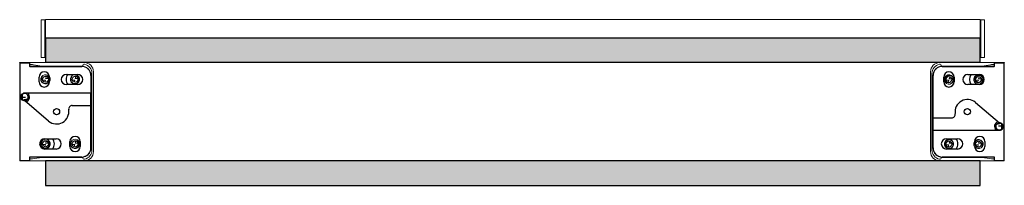
# Model space of a CAD drawing. Units: inches. Extents: x 4.9 to 24.9, y 5.8 to 9.1.
import ezdxf

# ---------------------------------------------------------------- set-up
doc = ezdxf.new("R2010")
doc.units = ezdxf.units.IN
doc.header["$MEASUREMENT"] = 0
doc.layers.get('0').update_dxf_attribs({"color": 254, "true_color": 0xc2ced6})
for name, color, linetype, lineweight in [('FABRIC-ROLL', 7, 'Continuous', 30), ('HEMBAR', 7, 'Continuous', 9), ('HEMBAR-ENDCAP', 7, 'Continuous', 9), ('SHADE-BRACKET', 7, 'Continuous', 30), ('SHADE-BRACKET_SCREW', 7, 'Continuous', 5), ('SUB-BRACKET', 7, 'Continuous', 18)]:
    doc.layers.add(name, color=color, linetype=linetype, lineweight=lineweight)

# ---------------------------------------------------------------- blocks, each defined once
blk = doc.blocks.new('SHADE-BRACKET-SCREW-085604')
at = {"layer": 'SHADE-BRACKET_SCREW', "linetype": 'Continuous'}
for p, q in [((5.284, 7.931), (5.284, 7.923)), ((5.376, 7.9), (5.322, 7.9)), ((5.361, 7.859), (5.376, 7.9)), ((5.395, 7.971), (5.381, 7.93)), ((5.381, 7.93), (5.434, 7.93)), ((5.884, 7.931), (5.884, 7.923)), ((5.976, 7.9), (5.922, 7.9)), ((5.961, 7.859), (5.976, 7.9)), ((5.995, 7.971), (5.981, 7.93)), ((5.981, 7.93), (6.034, 7.93)), ((23.742, 7.897), (23.688, 7.897)), ((23.727, 7.856), (23.742, 7.897)), ((23.761, 7.968), (23.747, 7.927)), ((23.747, 7.927), (23.801, 7.927)), ((23.838, 7.896), (23.839, 7.904)), ((24.342, 7.897), (24.288, 7.897)), ((24.327, 7.856), (24.342, 7.897)), ((24.361, 7.968), (24.347, 7.927)), ((24.347, 7.927), (24.401, 7.927)), ((24.438, 7.896), (24.439, 7.904)), ((5.284, 6.616), (5.284, 6.608)), ((5.395, 6.656), (5.381, 6.615)), ((5.381, 6.615), (5.434, 6.615)), ((5.884, 6.616), (5.884, 6.608)), ((5.995, 6.656), (5.981, 6.615)), ((5.981, 6.615), (6.034, 6.615)), ((23.761, 6.653), (23.747, 6.612)), ((23.747, 6.612), (23.801, 6.612)), ((24.361, 6.653), (24.347, 6.612)), ((24.347, 6.612), (24.401, 6.612)), ((5.376, 6.585), (5.322, 6.585)), ((5.361, 6.544), (5.376, 6.585)), ((5.976, 6.585), (5.922, 6.585)), ((5.961, 6.544), (5.976, 6.585)), ((23.742, 6.582), (23.688, 6.582)), ((23.727, 6.541), (23.742, 6.582)), ((23.838, 6.581), (23.839, 6.589)), ((24.342, 6.582), (24.288, 6.582)), ((24.327, 6.541), (24.342, 6.582)), ((24.438, 6.581), (24.439, 6.589))]:
    blk.add_line(p, q, dxfattribs=at)
for centre in [(5.378, 7.915), (5.978, 7.915), (23.744, 7.912), (24.344, 7.912), (5.378, 6.6), (5.978, 6.6), (23.744, 6.597), (24.344, 6.597)]:
    blk.add_circle(centre, 0.0583, dxfattribs=at)
for centre, radius, start, end in [((5.378, 7.915), 0.095, 170.4553, 170.4451), ((5.978, 7.915), 0.095, 170.4553, 170.4451), ((23.744, 7.912), 0.095, 350.4553, 350.4451), ((24.344, 7.912), 0.095, 350.4553, 350.4451), ((5.38, 7.921), 0.0956, 178.7059, 183.459), ((5.398, 7.915), 0.075, 136.0155, 151.1786), ((5.385, 7.914), 0.0672, 96.1649, 127.7685), ((5.385, 7.913), 0.0676, 79.1431, 96.1661), ((5.98, 7.921), 0.0956, 178.7059, 183.459), ((5.998, 7.915), 0.075, 136.0155, 151.1786), ((5.985, 7.914), 0.0672, 96.1649, 127.7685), ((5.985, 7.913), 0.0676, 79.1431, 96.1661), ((23.737, 7.914), 0.0676, 259.1431, 276.1661), ((23.737, 7.913), 0.0672, 276.1649, 307.7685), ((23.724, 7.912), 0.075, 316.0155, 331.1786), ((23.743, 7.907), 0.0956, 358.7059, 3.459), ((24.337, 7.914), 0.0676, 259.1431, 276.1661), ((24.337, 7.913), 0.0672, 276.1649, 307.7685), ((24.324, 7.912), 0.075, 316.0155, 331.1786), ((24.343, 7.907), 0.0956, 358.7059, 3.459), ((5.378, 6.6), 0.095, 170.4553, 170.4451), ((5.38, 6.606), 0.0956, 178.7059, 183.459), ((5.398, 6.6), 0.075, 136.0155, 151.1786), ((5.385, 6.599), 0.0672, 96.1649, 127.7685), ((5.385, 6.598), 0.0676, 79.1431, 96.1661), ((5.978, 6.6), 0.095, 170.4553, 170.4451), ((5.98, 6.606), 0.0956, 178.7059, 183.459), ((5.998, 6.6), 0.075, 136.0155, 151.1786), ((5.985, 6.599), 0.0672, 96.1649, 127.7685), ((5.985, 6.598), 0.0676, 79.1431, 96.1661), ((23.744, 6.597), 0.095, 350.4553, 350.4451), ((24.344, 6.597), 0.095, 350.4553, 350.4451), ((23.737, 6.599), 0.0676, 259.1431, 276.1661), ((23.737, 6.598), 0.0672, 276.1649, 307.7685), ((23.724, 6.597), 0.075, 316.0155, 331.1786), ((23.743, 6.592), 0.0956, 358.7059, 3.459), ((24.337, 6.599), 0.0676, 259.1431, 276.1661), ((24.337, 6.598), 0.0672, 276.1649, 307.7685), ((24.324, 6.597), 0.075, 316.0155, 331.1786), ((24.343, 6.592), 0.0956, 358.7059, 3.459)]:
    blk.add_arc(centre, radius, start, end, dxfattribs=at)
for points, knots in [([(5.284, 7.915), (5.284, 7.909), (5.286, 7.897), (5.291, 7.884), (5.297, 7.873), (5.304, 7.864), (5.313, 7.853), (5.328, 7.842), (5.343, 7.835), (5.361, 7.831), (5.372, 7.83), (5.378, 7.831)], [0, 0, 0, 0, 0.125006, 0.250024, 0.312572, 0.375132, 0.500114, 0.625117, 0.750113, 0.875103, 1, 1, 1, 1]), ([(5.305, 7.915), (5.303, 7.921), (5.301, 7.935), (5.303, 7.955), (5.31, 7.974), (5.317, 7.986), (5.322, 7.991)], [0, 0, 0, 0, 0.249043, 0.498197, 0.748334, 1, 1, 1, 1]), ([(5.331, 7.881), (5.328, 7.883), (5.322, 7.887), (5.315, 7.895), (5.309, 7.905), (5.306, 7.911), (5.305, 7.915)], [0, 0, 0, 0, 0.246874, 0.495823, 0.74686, 1, 1, 1, 1]), ([(5.378, 7.831), (5.383, 7.831), (5.394, 7.833), (5.406, 7.837), (5.415, 7.842), (5.421, 7.847), (5.427, 7.852), (5.435, 7.859), (5.441, 7.868), (5.446, 7.877), (5.45, 7.886), (5.452, 7.899), (5.453, 7.91), (5.452, 7.915)], [0, 0, 0, 0, 0.124948, 0.249962, 0.312528, 0.375115, 0.43769, 0.500253, 0.625186, 0.687712, 0.750216, 0.875095, 1, 1, 1, 1]), ([(5.452, 7.915), (5.452, 7.919), (5.452, 7.926), (5.449, 7.937), (5.444, 7.948), (5.437, 7.957), (5.429, 7.965), (5.42, 7.972), (5.409, 7.977), (5.402, 7.979), (5.398, 7.98)], [0, 0, 0, 0, 0.125316, 0.250654, 0.375832, 0.500903, 0.625844, 0.750633, 0.875384, 1, 1, 1, 1]), ([(5.884, 7.915), (5.884, 7.909), (5.886, 7.897), (5.891, 7.884), (5.897, 7.873), (5.904, 7.864), (5.913, 7.853), (5.928, 7.842), (5.943, 7.835), (5.961, 7.831), (5.972, 7.83), (5.978, 7.831)], [0, 0, 0, 0, 0.125006, 0.250024, 0.312572, 0.375132, 0.500114, 0.625117, 0.750113, 0.875103, 1, 1, 1, 1]), ([(5.905, 7.915), (5.903, 7.921), (5.901, 7.935), (5.903, 7.955), (5.91, 7.974), (5.917, 7.986), (5.922, 7.991)], [0, 0, 0, 0, 0.249043, 0.498197, 0.748334, 1, 1, 1, 1]), ([(5.931, 7.881), (5.928, 7.883), (5.922, 7.887), (5.915, 7.895), (5.909, 7.905), (5.906, 7.911), (5.905, 7.915)], [0, 0, 0, 0, 0.246874, 0.495823, 0.74686, 1, 1, 1, 1]), ([(5.978, 7.831), (5.983, 7.831), (5.994, 7.833), (6.006, 7.837), (6.015, 7.842), (6.021, 7.847), (6.027, 7.852), (6.035, 7.859), (6.041, 7.868), (6.046, 7.877), (6.05, 7.886), (6.052, 7.899), (6.053, 7.91), (6.052, 7.915)], [0, 0, 0, 0, 0.124948, 0.249962, 0.312528, 0.375115, 0.43769, 0.500253, 0.625186, 0.687712, 0.750216, 0.875095, 1, 1, 1, 1]), ([(6.052, 7.915), (6.052, 7.919), (6.052, 7.926), (6.049, 7.937), (6.044, 7.948), (6.037, 7.957), (6.029, 7.965), (6.02, 7.972), (6.009, 7.977), (6.002, 7.979), (5.998, 7.98)], [0, 0, 0, 0, 0.125316, 0.250654, 0.375832, 0.500903, 0.625844, 0.750633, 0.875384, 1, 1, 1, 1]), ([(23.744, 7.996), (23.739, 7.996), (23.729, 7.994), (23.717, 7.99), (23.708, 7.985), (23.701, 7.98), (23.695, 7.975), (23.688, 7.968), (23.682, 7.96), (23.677, 7.95), (23.673, 7.941), (23.67, 7.928), (23.67, 7.917), (23.67, 7.912)], [0, 0, 0, 0, 0.124948, 0.249962, 0.312528, 0.375115, 0.43769, 0.500253, 0.625186, 0.687712, 0.750216, 0.875095, 1, 1, 1, 1]), ([(23.67, 7.912), (23.67, 7.908), (23.671, 7.901), (23.674, 7.89), (23.679, 7.879), (23.685, 7.87), (23.694, 7.862), (23.703, 7.855), (23.713, 7.85), (23.721, 7.848), (23.724, 7.847)], [0, 0, 0, 0, 0.125316, 0.250654, 0.375832, 0.500903, 0.625844, 0.750633, 0.875384, 1, 1, 1, 1]), ([(23.838, 7.912), (23.838, 7.918), (23.836, 7.93), (23.831, 7.943), (23.826, 7.954), (23.819, 7.963), (23.809, 7.974), (23.795, 7.985), (23.779, 7.992), (23.762, 7.997), (23.75, 7.997), (23.744, 7.996)], [0, 0, 0, 0, 0.125006, 0.250024, 0.312572, 0.375132, 0.500114, 0.625117, 0.750113, 0.875103, 1, 1, 1, 1]), ([(23.792, 7.946), (23.795, 7.944), (23.801, 7.94), (23.808, 7.932), (23.814, 7.923), (23.816, 7.916), (23.817, 7.912)], [0, 0, 0, 0, 0.246874, 0.495823, 0.74686, 1, 1, 1, 1]), ([(23.817, 7.912), (23.819, 7.906), (23.821, 7.892), (23.819, 7.872), (23.813, 7.853), (23.805, 7.841), (23.801, 7.836)], [0, 0, 0, 0, 0.249043, 0.498197, 0.748334, 1, 1, 1, 1]), ([(24.344, 7.996), (24.339, 7.996), (24.329, 7.994), (24.317, 7.99), (24.308, 7.985), (24.301, 7.98), (24.295, 7.975), (24.288, 7.968), (24.282, 7.96), (24.277, 7.95), (24.273, 7.941), (24.27, 7.928), (24.27, 7.917), (24.27, 7.912)], [0, 0, 0, 0, 0.124948, 0.249962, 0.312528, 0.375115, 0.43769, 0.500253, 0.625186, 0.687712, 0.750216, 0.875095, 1, 1, 1, 1]), ([(24.27, 7.912), (24.27, 7.908), (24.271, 7.901), (24.274, 7.89), (24.279, 7.879), (24.285, 7.87), (24.294, 7.862), (24.303, 7.855), (24.313, 7.85), (24.321, 7.848), (24.324, 7.847)], [0, 0, 0, 0, 0.125316, 0.250654, 0.375832, 0.500903, 0.625844, 0.750633, 0.875384, 1, 1, 1, 1]), ([(24.438, 7.912), (24.438, 7.918), (24.436, 7.93), (24.431, 7.943), (24.426, 7.954), (24.419, 7.963), (24.409, 7.974), (24.395, 7.985), (24.379, 7.992), (24.362, 7.997), (24.35, 7.997), (24.344, 7.996)], [0, 0, 0, 0, 0.125006, 0.250024, 0.312572, 0.375132, 0.500114, 0.625117, 0.750113, 0.875103, 1, 1, 1, 1]), ([(24.392, 7.946), (24.395, 7.944), (24.401, 7.94), (24.408, 7.932), (24.414, 7.923), (24.416, 7.916), (24.417, 7.912)], [0, 0, 0, 0, 0.246874, 0.495823, 0.74686, 1, 1, 1, 1]), ([(24.417, 7.912), (24.419, 7.906), (24.421, 7.892), (24.419, 7.872), (24.413, 7.853), (24.405, 7.841), (24.401, 7.836)], [0, 0, 0, 0, 0.249043, 0.498197, 0.748334, 1, 1, 1, 1]), ([(5.305, 6.6), (5.303, 6.606), (5.301, 6.62), (5.303, 6.64), (5.31, 6.659), (5.317, 6.671), (5.322, 6.676)], [0, 0, 0, 0, 0.249043, 0.498197, 0.748334, 1, 1, 1, 1]), ([(5.452, 6.6), (5.452, 6.604), (5.452, 6.611), (5.449, 6.622), (5.444, 6.633), (5.437, 6.642), (5.429, 6.65), (5.42, 6.657), (5.409, 6.662), (5.402, 6.664), (5.398, 6.665)], [0, 0, 0, 0, 0.125316, 0.250654, 0.375832, 0.500903, 0.625844, 0.750633, 0.875384, 1, 1, 1, 1]), ([(5.905, 6.6), (5.903, 6.606), (5.901, 6.62), (5.903, 6.64), (5.91, 6.659), (5.917, 6.671), (5.922, 6.676)], [0, 0, 0, 0, 0.249043, 0.498197, 0.748334, 1, 1, 1, 1]), ([(6.052, 6.6), (6.052, 6.604), (6.052, 6.611), (6.049, 6.622), (6.044, 6.633), (6.037, 6.642), (6.029, 6.65), (6.02, 6.657), (6.009, 6.662), (6.002, 6.664), (5.998, 6.665)], [0, 0, 0, 0, 0.125316, 0.250654, 0.375832, 0.500903, 0.625844, 0.750633, 0.875384, 1, 1, 1, 1]), ([(23.744, 6.681), (23.739, 6.681), (23.729, 6.679), (23.717, 6.675), (23.708, 6.67), (23.701, 6.665), (23.695, 6.66), (23.688, 6.653), (23.682, 6.645), (23.677, 6.635), (23.673, 6.626), (23.67, 6.613), (23.67, 6.602), (23.67, 6.597)], [0, 0, 0, 0, 0.124948, 0.249962, 0.312528, 0.375115, 0.43769, 0.500253, 0.625186, 0.687712, 0.750216, 0.875095, 1, 1, 1, 1]), ([(23.838, 6.597), (23.838, 6.603), (23.836, 6.615), (23.831, 6.628), (23.826, 6.639), (23.819, 6.648), (23.809, 6.659), (23.795, 6.67), (23.779, 6.677), (23.762, 6.682), (23.75, 6.682), (23.744, 6.681)], [0, 0, 0, 0, 0.125006, 0.250024, 0.312572, 0.375132, 0.500114, 0.625117, 0.750113, 0.875103, 1, 1, 1, 1]), ([(23.792, 6.631), (23.795, 6.629), (23.801, 6.625), (23.808, 6.617), (23.814, 6.608), (23.816, 6.601), (23.817, 6.597)], [0, 0, 0, 0, 0.246874, 0.495823, 0.74686, 1, 1, 1, 1]), ([(24.344, 6.681), (24.339, 6.681), (24.329, 6.679), (24.317, 6.675), (24.308, 6.67), (24.301, 6.665), (24.295, 6.66), (24.288, 6.653), (24.282, 6.645), (24.277, 6.635), (24.273, 6.626), (24.27, 6.613), (24.27, 6.602), (24.27, 6.597)], [0, 0, 0, 0, 0.124948, 0.249962, 0.312528, 0.375115, 0.43769, 0.500253, 0.625186, 0.687712, 0.750216, 0.875095, 1, 1, 1, 1]), ([(24.438, 6.597), (24.438, 6.603), (24.436, 6.615), (24.431, 6.628), (24.426, 6.639), (24.419, 6.648), (24.409, 6.659), (24.395, 6.67), (24.379, 6.677), (24.362, 6.682), (24.35, 6.682), (24.344, 6.681)], [0, 0, 0, 0, 0.125006, 0.250024, 0.312572, 0.375132, 0.500114, 0.625117, 0.750113, 0.875103, 1, 1, 1, 1]), ([(24.392, 6.631), (24.395, 6.629), (24.401, 6.625), (24.408, 6.617), (24.414, 6.608), (24.416, 6.601), (24.417, 6.597)], [0, 0, 0, 0, 0.246874, 0.495823, 0.74686, 1, 1, 1, 1]), ([(5.284, 6.6), (5.284, 6.594), (5.286, 6.582), (5.291, 6.569), (5.297, 6.558), (5.304, 6.549), (5.313, 6.538), (5.328, 6.527), (5.343, 6.52), (5.361, 6.516), (5.372, 6.515), (5.378, 6.516)], [0, 0, 0, 0, 0.125006, 0.250024, 0.312572, 0.375132, 0.500114, 0.625117, 0.750113, 0.875103, 1, 1, 1, 1]), ([(5.331, 6.566), (5.328, 6.568), (5.322, 6.572), (5.315, 6.58), (5.309, 6.59), (5.306, 6.596), (5.305, 6.6)], [0, 0, 0, 0, 0.246874, 0.495823, 0.74686, 1, 1, 1, 1]), ([(5.378, 6.516), (5.383, 6.516), (5.394, 6.518), (5.406, 6.522), (5.415, 6.527), (5.421, 6.532), (5.427, 6.537), (5.435, 6.544), (5.441, 6.553), (5.446, 6.562), (5.45, 6.571), (5.452, 6.584), (5.453, 6.595), (5.452, 6.6)], [0, 0, 0, 0, 0.124948, 0.249962, 0.312528, 0.375115, 0.43769, 0.500253, 0.625186, 0.687712, 0.750216, 0.875095, 1, 1, 1, 1]), ([(5.884, 6.6), (5.884, 6.594), (5.886, 6.582), (5.891, 6.569), (5.897, 6.558), (5.904, 6.549), (5.913, 6.538), (5.928, 6.527), (5.943, 6.52), (5.961, 6.516), (5.972, 6.515), (5.978, 6.516)], [0, 0, 0, 0, 0.125006, 0.250024, 0.312572, 0.375132, 0.500114, 0.625117, 0.750113, 0.875103, 1, 1, 1, 1]), ([(5.931, 6.566), (5.928, 6.568), (5.922, 6.572), (5.915, 6.58), (5.909, 6.59), (5.906, 6.596), (5.905, 6.6)], [0, 0, 0, 0, 0.246874, 0.495823, 0.74686, 1, 1, 1, 1]), ([(5.978, 6.516), (5.983, 6.516), (5.994, 6.518), (6.006, 6.522), (6.015, 6.527), (6.021, 6.532), (6.027, 6.537), (6.035, 6.544), (6.041, 6.553), (6.046, 6.562), (6.05, 6.571), (6.052, 6.584), (6.053, 6.595), (6.052, 6.6)], [0, 0, 0, 0, 0.124948, 0.249962, 0.312528, 0.375115, 0.43769, 0.500253, 0.625186, 0.687712, 0.750216, 0.875095, 1, 1, 1, 1]), ([(23.67, 6.597), (23.67, 6.593), (23.671, 6.586), (23.674, 6.575), (23.679, 6.564), (23.685, 6.555), (23.694, 6.547), (23.703, 6.54), (23.713, 6.535), (23.721, 6.533), (23.724, 6.532)], [0, 0, 0, 0, 0.125316, 0.250654, 0.375832, 0.500903, 0.625844, 0.750633, 0.875384, 1, 1, 1, 1]), ([(23.817, 6.597), (23.819, 6.591), (23.821, 6.577), (23.819, 6.557), (23.813, 6.538), (23.805, 6.526), (23.801, 6.521)], [0, 0, 0, 0, 0.249043, 0.498197, 0.748334, 1, 1, 1, 1]), ([(24.27, 6.597), (24.27, 6.593), (24.271, 6.586), (24.274, 6.575), (24.279, 6.564), (24.285, 6.555), (24.294, 6.547), (24.303, 6.54), (24.313, 6.535), (24.321, 6.533), (24.324, 6.532)], [0, 0, 0, 0, 0.125316, 0.250654, 0.375832, 0.500903, 0.625844, 0.750633, 0.875384, 1, 1, 1, 1]), ([(24.417, 6.597), (24.419, 6.591), (24.421, 6.577), (24.419, 6.557), (24.413, 6.538), (24.405, 6.526), (24.401, 6.521)], [0, 0, 0, 0, 0.249043, 0.498197, 0.748334, 1, 1, 1, 1])]:
    blk.add_open_spline(points, degree=3, knots=knots, dxfattribs=at)
blk = doc.blocks.new('FABRIC-ROLL-085604')
at = {"layer": 'FABRIC-ROLL', "linetype": 'Continuous', "transparency": 33554559, "extrusion": (0, 0, -1)}
h = blk.add_hatch(color=254, dxfattribs=at)
h.paths.add_polyline_path([(-24.377, 6.256), (-24.377, 5.756), (-5.377, 5.756), (-5.377, 6.256)])
h.paths.add_polyline_path([(-24.377, 8.756), (-24.377, 8.256), (-5.377, 8.256), (-5.377, 8.756)])
at = {"layer": 'FABRIC-ROLL', "linetype": 'Continuous', "extrusion": (0, 1, 0)}
for p, q in [((24.377, 8.756), (5.377, 8.756)), ((5.377, 8.756), (5.377, 8.256)), ((24.377, 8.256), (24.377, 8.756)), ((24.377, 8.256), (5.377, 8.256)), ((24.377, 6.256), (5.377, 6.256)), ((5.377, 6.256), (5.377, 5.756)), ((24.377, 5.756), (24.377, 6.256)), ((5.377, 5.756), (24.377, 5.756))]:
    blk.add_line(p, q, dxfattribs=at)
at = {"layer": 'FABRIC-ROLL', "extrusion": (0, 0, -1)}
for p, q in [((5.377, 8.756), (5.377, 8.256)), ((5.377, 5.756), (24.377, 5.756))]:
    blk.add_line(p, q, dxfattribs=at)
blk = doc.blocks.new('HEMBAR-085604')
at = {"layer": 'HEMBAR', "extrusion": (-9e-16, -1, 2e-16)}
for p, q in [((24.377, 9.131), (5.377, 9.131)), ((5.377, 9.131), (5.377, 9.12)), ((5.377, 8.78), (5.377, 9.12)), ((24.377, 9.131), (24.377, 9.12)), ((24.377, 8.78), (24.377, 9.12)), ((5.377, 8.78), (5.377, 8.756)), ((24.377, 8.78), (24.377, 8.756))]:
    blk.add_line(p, q, dxfattribs=at)
blk = doc.blocks.new('HEMBAR-ENDCAP-085604')
at = {"layer": 'HEMBAR-ENDCAP', "extrusion": (-9e-16, -1, 2e-16)}
for p, q in [((5.287, 9.125), (5.287, 9.118)), ((5.287, 9.125), (5.362, 9.125)), ((5.287, 8.774), (5.287, 9.118)), ((5.362, 9.125), (5.362, 9.118)), ((5.362, 8.774), (5.362, 9.118)), ((5.377, 9.11), (5.362, 9.11)), ((24.392, 9.11), (24.377, 9.11)), ((24.467, 9.125), (24.392, 9.125)), ((24.392, 9.125), (24.392, 9.118)), ((24.392, 8.774), (24.392, 9.118)), ((24.467, 9.125), (24.467, 9.118)), ((24.467, 8.774), (24.467, 9.118)), ((5.287, 8.774), (5.287, 8.765)), ((5.287, 8.721), (5.287, 8.765)), ((5.287, 8.721), (5.287, 8.712)), ((5.287, 8.368), (5.287, 8.712)), ((5.362, 8.774), (5.362, 8.765)), ((5.362, 8.721), (5.362, 8.765)), ((5.362, 8.765), (5.377, 8.765)), ((5.362, 8.721), (5.362, 8.712)), ((5.362, 8.721), (5.377, 8.721)), ((5.362, 8.368), (5.362, 8.712)), ((24.392, 8.765), (24.377, 8.765)), ((24.392, 8.721), (24.377, 8.721)), ((24.392, 8.774), (24.392, 8.765)), ((24.392, 8.721), (24.392, 8.765)), ((24.392, 8.721), (24.392, 8.712)), ((24.392, 8.368), (24.392, 8.712)), ((24.467, 8.774), (24.467, 8.765)), ((24.467, 8.721), (24.467, 8.765)), ((24.467, 8.721), (24.467, 8.712)), ((24.467, 8.368), (24.467, 8.712)), ((5.287, 8.368), (5.287, 8.361)), ((5.287, 8.361), (5.362, 8.361)), ((5.362, 8.39), (5.377, 8.39)), ((5.362, 8.368), (5.362, 8.361)), ((24.392, 8.39), (24.377, 8.39)), ((24.392, 8.368), (24.392, 8.361)), ((24.467, 8.361), (24.392, 8.361)), ((24.467, 8.368), (24.467, 8.361))]:
    blk.add_line(p, q, dxfattribs=at)
blk = doc.blocks.new('SHADE-BRACKET-085604')
at = {"layer": 'SHADE-BRACKET', "linetype": 'Continuous'}
for p, q in [((4.853, 8.254), (4.855, 8.256)), ((4.853, 8.254), (4.853, 6.258)), ((4.854, 8.255), (4.855, 8.254)), ((4.855, 8.256), (5.051, 8.256)), ((4.855, 8.254), (4.855, 6.258)), ((4.855, 8.254), (5.051, 8.254)), ((5.051, 8.256), (5.053, 8.254)), ((5.052, 8.255), (5.051, 8.254)), ((5.051, 8.254), (5.051, 8.189)), ((24.669, 8.254), (24.671, 8.256)), ((24.671, 8.254), (24.67, 8.255)), ((24.671, 8.256), (24.867, 8.256)), ((24.671, 8.254), (24.867, 8.254)), ((24.671, 8.189), (24.671, 8.254)), ((24.869, 8.254), (24.867, 8.256)), ((24.868, 8.255), (24.867, 8.254)), ((24.867, 6.258), (24.867, 8.254)), ((24.869, 6.258), (24.869, 8.254)), ((5.061, 8.179), (6.115, 8.179)), ((5.802, 8.017), (6.03, 8.017)), ((23.607, 8.179), (24.661, 8.179)), ((24.131, 8.017), (24.358, 8.017)), ((5.248, 7.863), (5.248, 7.962)), ((6.03, 7.807), (5.802, 7.807)), ((6.301, 7.993), (6.301, 7.633)), ((23.421, 6.881), (23.421, 7.993)), ((23.639, 7.863), (23.639, 7.962)), ((23.849, 7.962), (23.849, 7.863)), ((24.358, 7.807), (24.131, 7.807)), ((4.903, 7.611), (4.903, 7.501)), ((6.301, 7.633), (4.953, 7.633)), ((6.301, 7.631), (4.953, 7.631)), ((6.301, 6.519), (6.301, 7.631)), ((4.913, 7.493), (4.913, 7.544)), ((4.973, 7.544), (4.913, 7.544)), ((4.92, 7.49), (4.919, 7.49)), ((5.002, 7.512), (4.92, 7.49)), ((4.94, 7.49), (5.005, 7.507)), ((5.441, 7.066), (4.953, 7.481)), ((4.983, 7.502), (4.983, 7.488)), ((5.003, 7.512), (5.002, 7.512)), ((5.005, 7.502), (5.005, 7.507)), ((5.016, 7.583), (5.017, 7.517)), ((24.281, 7.446), (24.769, 7.031)), ((5.922, 7.381), (6.303, 7.381)), ((23.419, 7.131), (23.8, 7.131)), ((24.717, 7.01), (24.718, 7.005)), ((24.782, 7.022), (24.718, 7.005)), ((24.72, 7.001), (24.802, 7.022)), ((24.739, 7.011), (24.739, 7.024)), ((24.802, 7.022), (24.803, 7.022)), ((24.809, 7.019), (24.809, 6.969)), ((24.819, 6.901), (24.819, 7.011)), ((23.419, 6.879), (23.421, 6.881)), ((23.421, 6.879), (23.42, 6.88)), ((23.421, 6.881), (24.769, 6.881)), ((23.421, 6.879), (24.769, 6.879)), ((23.421, 6.519), (23.421, 6.879)), ((24.706, 6.929), (24.706, 6.995)), ((24.72, 7.001), (24.72, 7.001)), ((24.749, 6.969), (24.809, 6.969)), ((5.364, 6.705), (5.592, 6.705)), ((5.873, 6.55), (5.873, 6.649)), ((6.083, 6.649), (6.083, 6.55)), ((23.693, 6.705), (23.92, 6.705)), ((24.474, 6.649), (24.474, 6.55)), ((5.592, 6.495), (5.364, 6.495)), ((23.92, 6.495), (23.693, 6.495)), ((4.853, 6.258), (4.855, 6.256)), ((4.854, 6.257), (4.855, 6.258)), ((5.051, 6.258), (4.855, 6.258)), ((5.051, 6.256), (4.855, 6.256)), ((5.051, 6.323), (5.051, 6.258)), ((5.051, 6.258), (5.052, 6.257)), ((5.051, 6.256), (5.053, 6.258)), ((6.115, 6.333), (5.061, 6.333)), ((24.661, 6.333), (23.607, 6.333)), ((24.671, 6.256), (24.669, 6.258)), ((24.67, 6.257), (24.671, 6.258)), ((24.671, 6.258), (24.671, 6.323)), ((24.867, 6.258), (24.671, 6.258)), ((24.867, 6.256), (24.671, 6.256)), ((24.868, 6.257), (24.867, 6.258)), ((24.869, 6.258), (24.867, 6.256))]:
    blk.add_line(p, q, dxfattribs=at)
for centre, radius in [((4.953, 7.556), 0.075), ((5.603, 7.256), 0.0625), ((24.119, 7.256), 0.0625), ((24.769, 6.956), 0.075)]:
    blk.add_circle(centre, radius, dxfattribs=at)
for centre, radius, start, end in [((5.061, 8.189), 0.01, 180, 270), ((5.353, 7.962), 0.105, 2.1798, 180), ((5.802, 7.912), 0.105, 90, 270), ((5.978, 7.915), 0.181, 145.3934, 216.4709), ((6.03, 7.912), 0.105, 270, 90), ((6.115, 7.993), 0.186, 0, 90), ((23.607, 7.993), 0.186, 90, 180), ((23.744, 7.962), 0.105, 0, 180), ((24.131, 7.912), 0.105, 90, 270), ((24.344, 7.912), 0.181, 144.4612, 215.5388), ((24.358, 7.912), 0.105, 270, 90), ((24.661, 8.189), 0.01, 270, 360), ((5.353, 7.863), 0.105, 180, 0), ((23.744, 7.863), 0.105, 180, 0), ((4.953, 7.556), 0.077, 89.9979, 271.7189), ((4.953, 7.556), 0.1, 284.7668, 48.5897), ((4.706, 7.579), 0.31, 0.6236, 3.2303), ((24.119, 7.256), 0.25, 49.5939, 189.1706), ((5.603, 7.256), 0.25, 229.5939, 9.1706), ((5.922, 7.308), 0.0735, 90, 189.1706), ((23.8, 7.204), 0.0735, 270, 9.1706), ((24.769, 6.956), 0.1, 104.7668, 228.5897), ((24.769, 6.956), 0.077, 269.9979, 91.7189), ((25.016, 6.933), 0.31, 180.6236, 183.2303), ((5.364, 6.6), 0.105, 90, 270), ((5.378, 6.6), 0.181, 324.4612, 35.5388), ((5.592, 6.6), 0.105, 270, 90), ((5.978, 6.649), 0.105, 0, 180), ((23.693, 6.6), 0.105, 90, 270), ((23.744, 6.597), 0.181, 325.3934, 36.4709), ((23.92, 6.6), 0.105, 270, 90), ((24.369, 6.649), 0.105, 0, 180), ((5.978, 6.55), 0.105, 180, 0), ((6.115, 6.519), 0.186, 270, 360), ((23.607, 6.519), 0.186, 180, 270), ((24.369, 6.55), 0.105, 182.1798, 0), ((5.061, 6.323), 0.01, 90, 180), ((24.661, 6.323), 0.01, 0, 90)]:
    blk.add_arc(centre, radius, start, end, dxfattribs=at)
for points, knots in [([(4.936, 7.483), (4.936, 7.484), (4.936, 7.486), (4.937, 7.487), (4.938, 7.488), (4.938, 7.489), (4.939, 7.49), (4.94, 7.49), (4.94, 7.49)], [0, 0, 0, 0, 0.350588, 0.499398, 0.630642, 0.744839, 0.843064, 1, 1, 1, 1]), ([(5.005, 7.507), (5.005, 7.507), (5.004, 7.508), (5.004, 7.509), (5.004, 7.51), (5.004, 7.51), (5.003, 7.511), (5.003, 7.511), (5.003, 7.511), (5.003, 7.512), (5.003, 7.512)], [0, 0, 0, 0, 0.200424, 0.380159, 0.537825, 0.672503, 0.784049, 0.873204, 0.942844, 1, 1, 1, 1]), ([(24.787, 7.029), (24.787, 7.028), (24.786, 7.026), (24.785, 7.025), (24.785, 7.024), (24.784, 7.023), (24.783, 7.022), (24.783, 7.022), (24.782, 7.022)], [0, 0, 0, 0, 0.350588, 0.499398, 0.630642, 0.744839, 0.843064, 1, 1, 1, 1]), ([(24.718, 7.005), (24.718, 7.005), (24.718, 7.004), (24.718, 7.003), (24.719, 7.002), (24.719, 7.002), (24.719, 7.001), (24.719, 7.001), (24.72, 7.001), (24.72, 7.001), (24.72, 7.001)], [0, 0, 0, 0, 0.200424, 0.380159, 0.537825, 0.672503, 0.784049, 0.873204, 0.942844, 1, 1, 1, 1])]:
    blk.add_open_spline(points, degree=3, knots=knots, dxfattribs=at)
blk = doc.blocks.new('SUB-BRACKET-085604')
at = {"layer": 'SUB-BRACKET', "linetype": 'Continuous'}
for p, q in [((5.053, 8.256), (5.053, 8.189)), ((5.053, 8.256), (6.165, 8.256)), ((5.303, 8.186), (5.053, 8.226)), ((5.061, 8.219), (5.1, 8.219)), ((5.061, 8.217), (5.113, 8.217)), ((5.084, 8.221), (5.084, 8.219)), ((23.557, 8.256), (24.669, 8.256)), ((24.669, 8.226), (24.419, 8.186)), ((24.61, 8.217), (24.661, 8.217)), ((24.622, 8.219), (24.661, 8.219)), ((24.638, 8.219), (24.638, 8.221)), ((24.669, 8.189), (24.669, 8.256)), ((5.061, 8.181), (6.115, 8.181)), ((6.135, 8.186), (5.303, 8.186)), ((6.021, 8.186), (6.021, 8.181)), ((6.107, 8.186), (6.107, 8.181)), ((6.135, 8.192), (6.135, 8.186)), ((6.323, 8.038), (6.323, 6.474)), ((6.353, 8.068), (6.353, 6.444)), ((23.369, 6.444), (23.369, 8.068)), ((23.399, 6.474), (23.399, 8.038)), ((23.587, 8.186), (23.587, 8.192)), ((23.587, 8.186), (24.419, 8.186)), ((23.607, 8.181), (24.661, 8.181)), ((23.616, 8.186), (23.616, 8.181)), ((23.701, 8.181), (23.701, 8.186)), ((6.303, 6.519), (6.303, 7.993)), ((23.419, 6.519), (23.419, 7.993)), ((6.301, 7.633), (6.302, 7.632)), ((6.301, 7.631), (6.303, 7.633)), ((5.053, 6.286), (5.303, 6.326)), ((5.053, 6.323), (5.053, 6.256)), ((6.165, 6.256), (5.053, 6.256)), ((6.115, 6.331), (5.061, 6.331)), ((5.113, 6.296), (5.061, 6.296)), ((5.1, 6.294), (5.061, 6.294)), ((5.084, 6.294), (5.084, 6.291)), ((6.135, 6.326), (5.303, 6.326)), ((6.021, 6.331), (6.021, 6.326)), ((6.107, 6.326), (6.107, 6.331)), ((6.135, 6.326), (6.135, 6.32)), ((24.669, 6.256), (23.557, 6.256)), ((23.587, 6.326), (24.419, 6.326)), ((23.587, 6.32), (23.587, 6.326)), ((24.661, 6.331), (23.607, 6.331)), ((23.616, 6.326), (23.616, 6.331)), ((23.701, 6.326), (23.701, 6.331)), ((24.419, 6.326), (24.669, 6.286)), ((24.661, 6.296), (24.61, 6.296)), ((24.661, 6.294), (24.622, 6.294)), ((24.638, 6.291), (24.638, 6.294)), ((24.669, 6.256), (24.669, 6.323))]:
    blk.add_line(p, q, dxfattribs=at)
for centre, radius, start, end in [((5.061, 8.227), 0.00999, 216.8482, 270.0306), ((5.061, 8.227), 0.008, 202.5, 270), ((6.166, 8.192), 0.031, 78.612, 180), ((6.165, 8.068), 0.188, 0, 90), ((6.135, 8.038), 0.188, 0, 78.612), ((23.557, 8.068), 0.188, 90, 180), ((23.587, 8.038), 0.188, 101.388, 180), ((23.556, 8.192), 0.031, 0, 101.388), ((24.661, 8.227), 0.008, 270, 337.5), ((24.661, 8.227), 0.0101, 270.0763, 287.8473), ((24.661, 8.227), 0.01, 287.9693, 305.4192), ((24.661, 8.227), 0.0101, 305.4985, 323.0626), ((5.061, 8.189), 0.008, 180, 270), ((6.115, 7.993), 0.188, 0, 90), ((23.607, 7.993), 0.188, 90, 180), ((24.661, 8.189), 0.008, 270, 0), ((6.115, 6.519), 0.188, 270, 0), ((6.165, 6.444), 0.188, 270, 0), ((6.135, 6.474), 0.188, 281.388, 0), ((23.557, 6.444), 0.188, 180, 270), ((23.587, 6.474), 0.188, 180, 258.612), ((23.607, 6.519), 0.188, 180, 270), ((5.061, 6.323), 0.008, 90, 180), ((5.061, 6.285), 0.0101, 125.4985, 143.0626), ((5.061, 6.286), 0.008, 90, 157.5), ((5.061, 6.286), 0.01, 107.9693, 125.4192), ((5.061, 6.285), 0.0101, 90.0763, 107.8473), ((6.166, 6.32), 0.031, 180, 281.388), ((23.556, 6.32), 0.031, 258.612, 0), ((24.661, 6.323), 0.008, 0, 90), ((24.661, 6.286), 0.00999, 36.8482, 90.0306), ((24.661, 6.286), 0.008, 22.5, 90)]:
    blk.add_arc(centre, radius, start, end, dxfattribs=at)
blk = doc.blocks.new('ROLL-085604')
at = {"layer": 'FABRIC-ROLL'}
blk.add_blockref('FABRIC-ROLL-085604', (0, 0), dxfattribs=at)
at = {"layer": 'HEMBAR'}
blk.add_blockref('HEMBAR-085604', (0, 0), dxfattribs=at)
at = {"layer": 'HEMBAR-ENDCAP'}
blk.add_blockref('HEMBAR-ENDCAP-085604', (0, 0), dxfattribs=at)
at = {"layer": 'SHADE-BRACKET'}
blk.add_blockref('SHADE-BRACKET-085604', (0, 0), dxfattribs=at)
at = {"layer": 'SUB-BRACKET'}
blk.add_blockref('SUB-BRACKET-085604', (0, 0), dxfattribs=at)
blk = doc.blocks.new('SYSTEM-085604')
at = {"layer": 'SHADE-BRACKET'}
blk.add_blockref('ROLL-085604', (0, 0), dxfattribs=at)
at = {"layer": 'SHADE-BRACKET_SCREW'}
blk.add_blockref('SHADE-BRACKET-SCREW-085604', (0, 0), dxfattribs=at)

msp = doc.modelspace()

# ---------------------------------------------------------------- block references
for name in ['SHADE-BRACKET-085604', 'SUB-BRACKET-085604', 'SHADE-BRACKET-SCREW-085604']:
    msp.add_blockref(name, (0, 0))
at = {"layer": 'SHADE-BRACKET'}
msp.add_blockref('SYSTEM-085604', (0, 0), dxfattribs=at)

doc.saveas('drawing.dxf')
